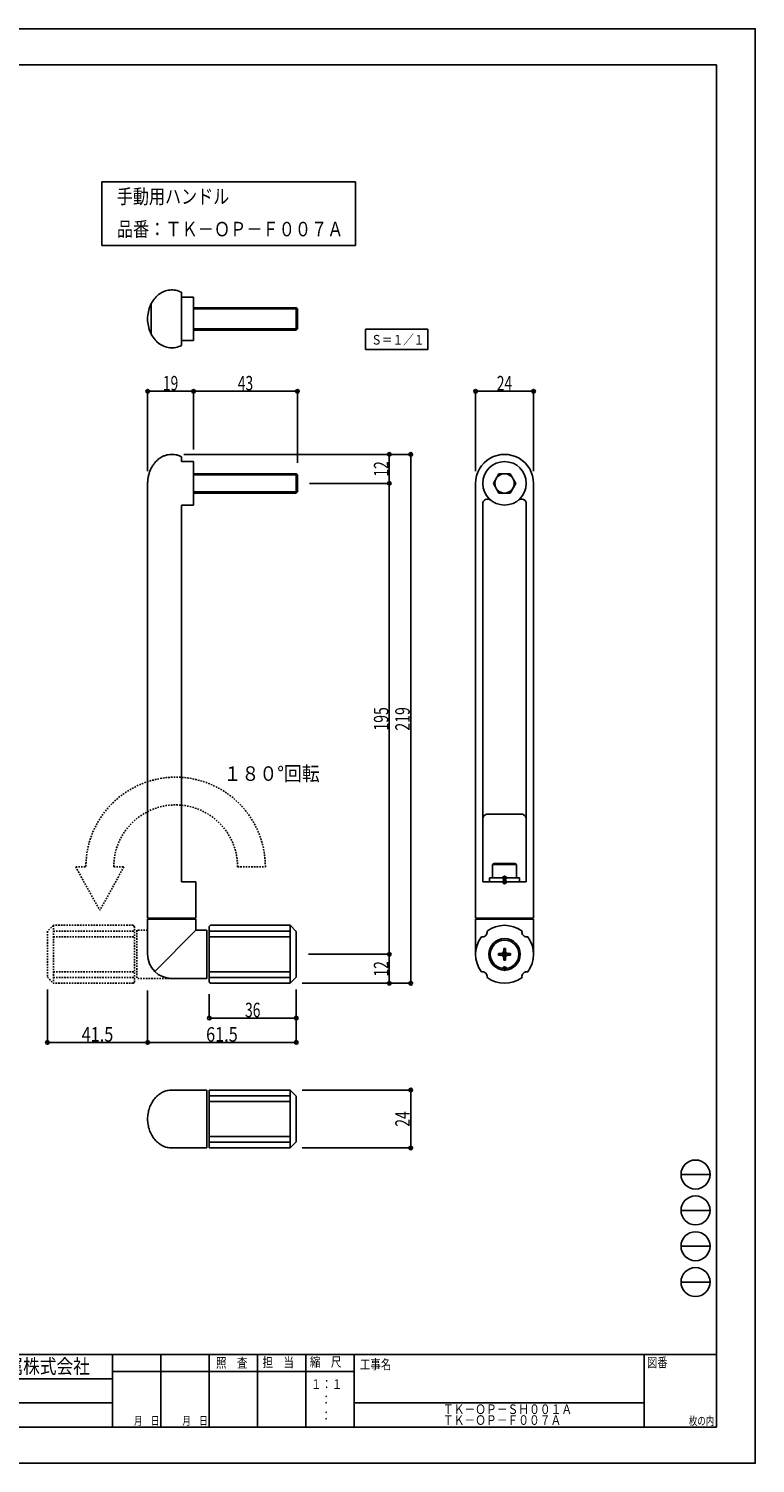
# Model space of a CAD drawing. Extents: x -420 to 420, y -297 to 297.
# Drawn here: x 120 to 420, y -297 to 297 of the extents above; entities that cross this region are included whole.
import ezdxf
from ezdxf.enums import TextEntityAlignment as Align

# ---------------------------------------------------------------- set-up
doc = ezdxf.new("R2010")
doc.units = 0
doc.header["$LTSCALE"] = 10
doc.header["$PDMODE"] = 32
doc.header["$PDSIZE"] = 1.5
doc.linetypes.add('DOT', pattern=[0.1125, 0.0625, -0.05])
doc.layers.get('0').update_dxf_attribs({"linetype": 'CONTINUOUS'})
for name, color, linetype in [('その他部品等', 128, 'CONTINUOUS'), ('型材', 32, 'CONTINUOUS'), ('寸法', 29, 'CONTINUOUS'), ('文字', 14, 'CONTINUOUS'), ('躯体', 31, 'CONTINUOUS'), ('通り芯', 15, 'CONTINUOUS')]:
    doc.layers.add(name, color=color, linetype=linetype)
doc.styles.add('TATE', font='TXT', dxfattribs={"height": 1, "bigfont": 'BIGFONT'})
doc.styles.add('TextStyle03', font='MONOTXT', dxfattribs={"height": 1, "bigfont": 'BIGFONT'})
doc.styles.add('TextStyle04', font='MONOTXT', dxfattribs={"height": 1, "bigfont": 'BIGFONT'})

# ---------------------------------------------------------------- blocks, each defined once
blk = doc.blocks.new('*DIM_0024')
at = {"layer": '寸法', "linetype": 'CONTINUOUS'}
for p, q in [((184.10445, 120.744563), (277.920407, 120.744563)), ((277.920407, 120.744563), (277.920407, -98.252188)), ((233.06016, -98.252188), (277.920407, -98.252188))]:
    blk.add_line(p, q, dxfattribs=at)
at = {"layer": '寸法'}
for p in [(277.920407, 120.744563), (277.920407, -98.252188)]:
    blk.add_point(p, dxfattribs=at)
at = {"layer": '寸法', "linetype": 'CONTINUOUS', "style": 'TextStyle03'}
blk.add_text('219', height=6, rotation=90, dxfattribs=at).set_placement((277.525, 6.3625), (277.525, 16.0875), align=Align.FIT)
blk = doc.blocks.new('*DIM_0025')
at = {"layer": '寸法', "linetype": 'CONTINUOUS'}
for p in [(269.059913, 120.744563), (236.060177, 108.747808)]:
    blk.add_line(p, (269.059913, 108.747808), dxfattribs=at)
at = {"layer": '寸法'}
for p in [(269.059913, 120.744563), (269.059913, 108.747808)]:
    blk.add_point(p, dxfattribs=at)
at = {"layer": '寸法', "linetype": 'CONTINUOUS', "style": 'TextStyle03'}
blk.add_text('12', height=6, rotation=90, dxfattribs=at).set_placement((268.675, 111.54375), (268.675, 117.90625), align=Align.FIT)
blk = doc.blocks.new('*DIM_0026')
at = {"layer": '寸法', "linetype": 'CONTINUOUS'}
for p in [(269.059913, 108.747808), (235.560177, -86.252188)]:
    blk.add_line(p, (269.059913, -86.252188), dxfattribs=at)
at = {"layer": '寸法'}
blk.add_point((269.059913, -86.252188), dxfattribs=at)
at = {"layer": '寸法', "linetype": 'CONTINUOUS', "style": 'TextStyle03'}
blk.add_text('195', height=6, rotation=90, dxfattribs=at).set_placement((268.675, 6.3625), (268.675, 16.0875), align=Align.FIT)
blk = doc.blocks.new('*DIM_0027')
at = {"layer": '寸法', "linetype": 'CONTINUOUS'}
for p in [(269.059913, -86.252188), (238.06016, -98.252188)]:
    blk.add_line(p, (269.059913, -98.252188), dxfattribs=at)
at = {"layer": '寸法'}
blk.add_point((269.059913, -98.252188), dxfattribs=at)
at = {"layer": '寸法', "linetype": 'CONTINUOUS', "style": 'TextStyle03'}
blk.add_text('12', height=6, rotation=90, dxfattribs=at).set_placement((268.675, -95.45625), (268.675, -89.09375), align=Align.FIT)
blk = doc.blocks.new('*DIM_0028')
at = {"layer": '寸法', "linetype": 'CONTINUOUS'}
for p, q in [((127.560177, -100.752188), (127.560177, -122.750755)), ((169.060177, -101.252188), (169.060177, -122.750755)), ((169.060177, -122.750755), (127.560177, -122.750755))]:
    blk.add_line(p, q, dxfattribs=at)
at = {"layer": '寸法'}
for p in [(127.560177, -122.750755), (169.060177, -122.750755)]:
    blk.add_point(p, dxfattribs=at)
at = {"layer": '寸法', "linetype": 'CONTINUOUS', "style": 'TextStyle03'}
blk.add_text('41.5', height=6, dxfattribs=at).set_placement((141.75625, -122.4), (154.84375, -122.4), align=Align.FIT)
blk = doc.blocks.new('*DIM_0029')
at = {"layer": '寸法', "linetype": 'CONTINUOUS'}
for p in [(230.560177, -100.752188), (169.060177, -122.750755)]:
    blk.add_line(p, (230.560177, -122.750755), dxfattribs=at)
at = {"layer": '寸法'}
for p in [(169.060177, -122.750755), (230.560177, -122.750755)]:
    blk.add_point(p, dxfattribs=at)
at = {"layer": '寸法', "linetype": 'CONTINUOUS', "style": 'TextStyle03'}
blk.add_text('61.5', height=6, dxfattribs=at).set_placement((193.25625, -122.4), (206.34375, -122.4), align=Align.FIT)
blk = doc.blocks.new('*DIM_0030')
at = {"layer": '寸法', "linetype": 'CONTINUOUS'}
for p, q in [((188.060177, 122.74781), (188.060177, 146.86116)), ((231.060177, 146.86116), (188.060177, 146.86116)), ((231.060177, 117.247805), (231.060177, 146.86116))]:
    blk.add_line(p, q, dxfattribs=at)
at = {"layer": '寸法'}
for p in [(188.060177, 146.86116), (231.060177, 146.86116)]:
    blk.add_point(p, dxfattribs=at)
at = {"layer": '寸法', "linetype": 'CONTINUOUS', "style": 'TextStyle03'}
blk.add_text('43', height=6, dxfattribs=at).set_placement((206.36875, 147.225), (212.73125, 147.225), align=Align.FIT)
blk = doc.blocks.new('*DIM_0031')
at = {"layer": '寸法', "linetype": 'CONTINUOUS'}
for p in [(169.060177, 113.74781), (188.060177, 146.86116)]:
    blk.add_line(p, (169.060177, 146.86116), dxfattribs=at)
at = {"layer": '寸法'}
blk.add_point((169.060177, 146.86116), dxfattribs=at)
at = {"layer": '寸法', "linetype": 'CONTINUOUS', "style": 'TextStyle03'}
blk.add_text('19', height=6, dxfattribs=at).set_placement((175.36875, 147.225), (181.73125, 147.225), align=Align.FIT)
blk = doc.blocks.new('*DIM_0032')
at = {"layer": '寸法', "linetype": 'CONTINUOUS'}
for p, q in [((233.060177, -142.43741), (277.920407, -142.43741)), ((277.920407, -142.43741), (277.920407, -166.43741)), ((233.060177, -166.43741), (277.920407, -166.43741))]:
    blk.add_line(p, q, dxfattribs=at)
at = {"layer": '寸法'}
for p in [(277.920407, -142.43741), (277.920407, -166.43741)]:
    blk.add_point(p, dxfattribs=at)
at = {"layer": '寸法', "linetype": 'CONTINUOUS', "style": 'TextStyle03'}
blk.add_text('24', height=6, rotation=90, dxfattribs=at).set_placement((277.525, -157.63125), (277.525, -151.26875), align=Align.FIT)
blk = doc.blocks.new('*DIM_0033')
at = {"layer": '寸法', "linetype": 'CONTINUOUS'}
for p, q in [((304.747758, 113.74781), (304.747758, 146.86116)), ((304.747758, 146.86116), (328.747758, 146.86116)), ((328.747758, 113.74781), (328.747758, 146.86116))]:
    blk.add_line(p, q, dxfattribs=at)
at = {"layer": '寸法'}
for p in [(304.747758, 146.86116), (328.747758, 146.86116)]:
    blk.add_point(p, dxfattribs=at)
at = {"layer": '寸法', "linetype": 'CONTINUOUS', "style": 'TextStyle03'}
blk.add_text('24', height=6, dxfattribs=at).set_placement((313.54375, 147.225), (319.90625, 147.225), align=Align.FIT)
blk = doc.blocks.new('*DIM_0042')
at = {"layer": '寸法', "linetype": 'CONTINUOUS'}
for p, q in [((194.56018, -102.75219), (194.56018, -112.670918)), ((230.560177, -105.752188), (230.560177, -112.670918)), ((230.560177, -112.670918), (194.56018, -112.670918))]:
    blk.add_line(p, q, dxfattribs=at)
at = {"layer": '寸法'}
for p in [(194.56018, -112.670918), (230.560177, -112.670918)]:
    blk.add_point(p, dxfattribs=at)
at = {"layer": '寸法', "linetype": 'CONTINUOUS', "style": 'TextStyle03'}
blk.add_text('36', height=6, dxfattribs=at).set_placement((209.36875, -112.3), (215.73125, -112.3), align=Align.FIT)
blk = doc.blocks.new('*GRP_0001')
at = {"layer": '躯体', "color": 31, "linetype": 'CONTINUOUS'}
for p, q in [((-395.499985, 282.000017), (-395.499985, -281.99998)), ((404.500023, 282.000017), (-395.499985, 282.000017)), ((-395.499985, 282.000017), (-395.499985, -281.99998)), ((404.500023, 282.000017), (-395.499985, 282.000017)), ((404.500023, 282.000017), (404.500023, -282)), ((404.500023, -281.99998), (404.500023, 282.000017)), ((389.770925, -177.427528), (401.770882, -177.427528)), ((389.770925, -192.266918), (401.770882, -192.266918)), ((389.770925, -207.106308), (401.770882, -207.106308)), ((389.770925, -221.945695), (401.770882, -221.945695)), ((404.500023, -251.999995), (-395.499985, -251.999995)), ((404.500023, -251.999995), (-395.499985, -251.999995)), ((-385.499988, -251.999995), (-385.499988, -282)), ((-385.499988, -251.999995), (-385.499988, -282)), ((-380.499975, -252.901428), (-382.999975, -257.231555)), ((-377.999978, -257.231555), (-380.499975, -252.901428)), ((-375.499978, -251.999995), (-375.499978, -282)), ((-375.49994, -251.999995), (-375.49994, -282)), ((-360.49997, -251.999995), (-360.49997, -282)), ((-360.49997, -251.999995), (-360.49997, -282)), ((-239.50005, -251.999995), (-239.50005, -282)), ((-239.50005, -251.999995), (-239.50005, -281.99998)), ((-229.500053, -251.999995), (-229.500053, -282)), ((-229.500053, -251.999995), (-229.500053, -282)), ((-66.49994, -251.999995), (-66.49994, -281.999988)), ((-66.49994, -251.999995), (-66.49994, -282)), ((23.500082, -251.999995), (23.500082, -281.999988)), ((23.500082, -251.999995), (23.500082, -282)), ((63.500072, -251.999995), (63.500072, -281.999988)), ((63.500072, -251.999995), (63.500072, -281.99998)), ((154.50005, -251.999995), (154.50005, -281.999988)), ((154.50005, -251.999995), (154.50005, -281.999988)), ((174.500043, -251.999995), (174.500043, -281.999988)), ((174.500043, -251.999995), (174.500043, -282)), ((194.500037, -251.999995), (194.500037, -281.999988)), ((194.500037, -251.999995), (194.500037, -281.99998)), ((214.50003, -251.999995), (214.50003, -281.999988)), ((214.50003, -251.999995), (214.50003, -281.99998)), ((234.500025, -251.999995), (234.500025, -281.999988)), ((234.500025, -251.999995), (234.500025, -281.99998)), ((254.50002, -251.999995), (254.50002, -281.999988)), ((254.50002, -251.999995), (254.50002, -281.999988)), ((374.500033, -251.999995), (374.500033, -281.999988)), ((374.500033, -251.999995), (374.500033, -282)), ((-385.499988, -258), (-239.50005, -258)), ((-385.499988, -258), (-239.50005, -258)), ((-380.499988, -258.901428), (-382.999988, -263.231555)), ((-382.999975, -257.231555), (-377.999978, -257.231555)), ((-377.99999, -263.231555), (-380.499988, -258.901428)), ((-229.500053, -258), (-66.49994, -258)), ((-229.500053, -258), (-66.49994, -258)), ((154.50005, -259), (254.50002, -259)), ((154.50005, -259), (254.50002, -259)), ((-385.499988, -264), (-239.50005, -264)), ((-239.50005, -264), (-385.499988, -264)), ((-380.499988, -264.901428), (-383, -269.231555)), ((-382.999988, -263.231555), (-377.99999, -263.231555)), ((-378.000003, -269.231555), (-380.499988, -264.901428)), ((-229.500053, -264), (-66.49994, -264)), ((-66.49994, -264), (-229.500053, -264)), ((-66.49994, -267.000005), (63.500072, -267.000005)), ((-66.49994, -267.000005), (63.500072, -267.000005)), ((63.500072, -262), (154.50005, -262)), ((63.500072, -262), (154.50005, -262)), ((-385.499988, -270), (-239.50005, -270)), ((-385.499988, -270), (-239.50005, -270)), ((-383, -269.231555), (-378.000003, -269.231555)), ((-380.5, -270.901428), (-383, -275.231555)), ((-378.000003, -275.231555), (-380.5, -270.901428)), ((-229.500053, -270), (-66.49994, -270)), ((-229.500053, -270), (-66.49994, -270)), ((63.500072, -272), (154.50005, -272)), ((154.50005, -272), (63.500072, -272)), ((254.50002, -272), (374.500033, -272)), ((254.50002, -272), (374.500033, -272)), ((-385.499988, -276), (-239.50005, -276)), ((-239.50005, -276), (-385.499988, -276)), ((-380.500012, -276.901428), (-383.000012, -281.231555)), ((-383, -275.231555), (-378.000003, -275.231555)), ((-378.000015, -281.231555), (-380.500012, -276.901428)), ((-229.500053, -276), (-66.49994, -276)), ((-66.49994, -276), (-229.500053, -276)), ((-395.499985, -281.99998), (404.500023, -281.99998)), ((404.500023, -282), (-395.499985, -282)), ((-383.000012, -281.231555), (-378.000015, -281.231555))]:
    blk.add_line(p, q, dxfattribs=at)
for centre in [(395.770905, -177.427528), (395.770905, -192.266918), (395.770905, -207.106308), (395.770905, -221.945695)]:
    blk.add_circle(centre, 6, dxfattribs=at)
for s, height, style, p, p2 in [('5', 3, 'TextStyle03', (-381.25, -257.125), (-379.75, -257.125)), ('特\u3000記\u3000事\u3000項', 3.5, 'TATE', (-234.7, -254.525), (-234.7, -279.025)), ('設計監理', 3.5, 'TextStyle03', (-65.45, -256.45), (-51.45, -256.45)), ('特殊技研金属株式会社', 6, 'TextStyle04', (76.15, -259.85), (145.15, -259.85)), ('照\u3000査', 4, 'TextStyle03', (197.35, -257.4), (210.35, -257.4)), ('担\u3000当', 4, 'TextStyle03', (216.6, -257.2), (229.6, -257.2)), ('縮\u3000尺', 4, 'TextStyle03', (236.225, -257), (249.225, -257)), ('工事名', 4, 'TextStyle03', (256.875, -258.05), (269.875, -258.05)), ('図番', 4, 'TextStyle03', (375.675, -257.25), (384.175, -257.25)), ('訂\u3000\u3000正', 3.5, 'TATE', (-390.4, -259.525), (-390.4, -273.525)), ('4', 3, 'TextStyle03', (-381.25, -263.125), (-379.75, -263.125)), ('   ,  ,  ', 3, 'TextStyle03', (-375, -257.5), (-361.5, -257.5)), ('殿', 5, 'TextStyle03', (16.3, -264.025), (21.3, -264.025)), ('3', 3, 'TextStyle03', (-381.25, -269.125), (-379.75, -269.125)), ('   ,  ,  ', 3, 'TextStyle03', (-375, -263.5), (-361.5, -263.5)), ('月\u3000\u3000日', 4, 'TextStyle03', (45.5, -266.525), (63, -266.525)), ('１：１', 4, 'TextStyle03', (236.625, -266.225), (249.625, -266.225)), ('2', 3, 'TextStyle03', (-381.25, -275.125), (-379.75, -275.125)), ('   ,  ,  ', 3, 'TextStyle03', (-375, -269.5), (-361.5, -269.5)), ('施\u3000\u3000工', 3.5, 'TextStyle03', (-65.45, -271.625), (-51.45, -271.625)), ('\u3000：\u3000', 4, 'TextStyle03', (236.425, -272.65), (249.425, -272.65)), ('1', 3, 'TextStyle03', (-381.25, -281.125), (-379.75, -281.125)), ('   ,  ,  ', 3, 'TextStyle03', (-375, -275.5), (-361.5, -275.5)), ('殿', 5, 'TextStyle03', (16.3, -279.025), (21.3, -279.025)), ('月\u3000\u3000日', 4, 'TextStyle03', (45.5, -281.5), (63, -281.5)), ('\u3000月\u3000日', 3.5, 'TextStyle03', (159.925, -281.125), (173.925, -281.125)), ('\u3000月\u3000日', 3.5, 'TextStyle03', (179.925, -281.125), (193.925, -281.125)), ('\u3000：\u3000', 4, 'TextStyle03', (236.425, -279.25), (249.425, -279.25)), ('枚の内', 3.5, 'TextStyle03', (393.025, -281.175), (403.525, -281.175)), ('   ,  ,  ', 3, 'TextStyle03', (-375, -281.5), (-361.5, -281.5))]:
    blk.add_text(s, height=height, dxfattribs=dict(at, style=style)).set_placement(p, p2, align=Align.FIT)

msp = doc.modelspace()

# ---------------------------------------------------------------- linework, layer by layer
at = {"color": 32, "linetype": 'CONTINUOUS'}
for centre, radius, start, end in [((180.676125, 178.000044), 11.365279, 142.182876, 156.379794), ((180.344181, 178.361173), 10.881936, 128.416405, 142.613324), ((179.933807, 178.629861), 10.417567, 113.369282, 127.566201), ((179.470069, 178.789697), 10.093402, 97.115324, 111.312243), ((178.981293, 178.830917), 10.003475, 80.168649, 94.365568), ((178.497336, 178.751003), 10.175399, 63.36261, 77.559529), ((181.029645, 177.093), 11.971986, 166.978616, 181.175535), ((180.909361, 177.568534), 11.755747, 154.908181, 169.1051), ((181.029627, 176.60249), 11.971954, 178.827873, 193.024791), ((180.90931, 176.126965), 11.755657, 190.898434, 205.095353), ((180.676043, 175.695471), 11.365149, 203.623987, 217.820905), ((180.344073, 175.334366), 10.881795, 217.3908, 231.587719), ((179.93368, 175.065707), 10.417448, 232.438299, 246.635218), ((179.469931, 174.905904), 10.09334, 248.692551, 262.88947), ((178.981152, 174.864719), 10.003487, 265.639312, 279.836231), ((178.497201, 174.944667), 10.175482, 282.445188, 296.642107), ((180.04811, 110.482356), 10.525085, 120.802419, 127.900751), ((179.826196, 110.591143), 10.318888, 112.955012, 120.053344), ((179.592539, 110.671673), 10.155269, 104.819931, 111.918263), ((179.350721, 110.722713), 10.046499, 96.462729, 103.561061), ((179.10445, 110.74348), 10.001082, 87.975741, 95.074073), ((178.8575, 110.733655), 10.022654, 79.468412, 86.566744), ((178.613658, 110.693389), 10.109482, 71.052968, 78.151301), ((178.376659, 110.623299), 10.254704, 62.829289, 69.927621), ((180.96136, 109.356228), 11.828457, 161.518422, 168.616754), ((180.871604, 109.586498), 11.67188, 155.352533, 162.450865), ((180.754082, 109.803913), 11.475357, 148.996148, 156.09448), ((180.610593, 110.005139), 11.24915, 142.399856, 149.498188), ((180.443338, 110.187091), 11.005699, 135.520741, 142.619073), ((180.254881, 110.34698), 10.759222, 128.326761, 135.425094), ((181.052513, 108.87138), 11.992972, 173.49204, 180.590372), ((181.021973, 109.11663), 11.937248, 167.546728, 174.64506), ((179.255268, -152.45663), 10.021114, 91.1155, 102.3655), ((180.815527, -153.499161), 11.585445, 150.365567, 161.615567), ((180.598754, -153.174738), 11.23797, 140.006814, 151.256814), ((180.322855, -152.898839), 10.849332, 128.936648, 140.186648), ((179.998431, -152.682066), 10.477474, 117.051654, 128.301654), ((179.637952, -152.532751), 10.183696, 104.377316, 115.627316), ((181.040963, -154.242325), 11.982373, 169.682899, 180.932899), ((181.040963, -154.632505), 11.982373, 179.067101, 190.317101), ((180.964842, -153.859641), 11.844506, 160.188462, 171.438462), ((180.964842, -155.015188), 11.844506, 188.561538, 199.811538), ((180.815527, -155.375668), 11.585445, 198.384433, 209.634433), ((180.598754, -155.700091), 11.23797, 208.743186, 219.993186), ((180.322855, -155.975991), 10.849332, 219.813352, 231.063352), ((179.998431, -156.192763), 10.477474, 231.698346, 242.948346), ((179.637952, -156.342079), 10.183696, 244.372684, 255.622684), ((179.255268, -156.4182), 10.021114, 257.6345, 268.8845)]:
    msp.add_arc(centre, radius, start, end, dxfattribs=at)
at = {"layer": '型材', "color": 32, "linetype": 'CONTINUOUS'}
for p, q in [((183.060177, 187.8464), (183.060177, 165.849145)), ((183.060177, 185.847818), (188.060177, 185.847818)), ((188.060177, 185.847818), (188.060177, 167.847818)), ((170.399922, 182.847818), (170.560177, 182.847818)), ((170.560177, 182.847818), (170.560177, 170.847818)), ((230.560177, 181.466615), (188.060177, 181.466615)), ((188.060177, 180.966615), (231.060177, 180.966615)), ((230.560177, 181.466615), (230.560177, 172.229012)), ((230.56018, 181.466615), (231.060177, 180.966618)), ((231.060177, 180.966615), (231.060177, 172.729012)), ((188.060177, 172.729012), (231.060177, 172.729012)), ((231.06018, 172.729018), (230.56018, 172.229018)), ((170.399922, 170.847818), (170.560177, 170.847818)), ((183.060177, 167.847818), (188.060177, 167.847818)), ((230.560177, 172.229012), (188.060177, 172.229012)), ((183.060177, 119.74639), (183.060177, 117.74781)), ((183.060177, 117.74781), (188.060177, 117.74781)), ((188.060177, 117.74781), (188.060177, 108.747803)), ((169.060177, 108.74781), (169.060177, -71.252188)), ((230.560177, 112.747805), (188.060177, 112.747805)), ((231.060177, 112.247805), (188.060177, 112.247805)), ((188.060177, 99.74781), (188.060177, 108.747803)), ((230.560177, 112.747815), (231.060177, 112.247812)), ((230.560177, 112.747805), (230.560177, 104.747808)), ((231.060177, 112.247805), (231.060177, 105.247808)), ((304.747758, 108.74781), (304.747758, -71.252188)), ((314.43835, 112.747805), (312.128947, 108.747803)), ((312.128958, 108.747808), (314.43836, 104.747805)), ((319.057145, 112.74781), (314.43834, 112.74781)), ((321.366555, 108.747805), (319.057152, 104.747803)), ((321.366562, 108.747805), (319.05716, 112.747808)), ((328.747758, 108.74781), (328.747758, -71.252188)), ((231.060177, 105.247808), (188.060177, 105.247808)), ((230.560177, 104.747808), (188.060177, 104.747808)), ((231.060177, 105.247805), (230.560182, 104.74781)), ((319.057145, 104.74781), (314.43837, 104.74781)), ((188.060177, 99.74781), (183.060177, 99.74781)), ((183.060177, 99.74781), (183.060177, -56.252188)), ((307.747758, 100.262528), (307.747758, -56.252188)), ((325.747758, 100.262528), (325.747758, -56.252188)), ((323.747758, -28.252188), (309.747758, -28.252188)), ((311.747755, -49.052195), (312.440577, -48.652192)), ((311.747758, -54.652197), (311.747758, -49.05219)), ((321.747758, -49.05219), (311.747758, -49.05219)), ((321.054933, -48.652197), (312.440583, -48.652197)), ((321.747762, -49.0522), (321.05494, -48.6522)), ((321.747758, -54.652197), (321.747758, -49.05219)), ((189.060177, -56.252188), (183.060177, -56.252188)), ((189.060177, -56.252188), (189.060177, -71.252188)), ((325.747758, -56.252188), (307.747758, -56.252188)), ((310.497758, -54.652188), (322.997758, -54.652188)), ((310.497758, -56.252188), (310.497758, -54.652188)), ((310.497758, -56.252188), (322.997758, -56.252188)), ((322.997758, -56.252188), (322.997758, -54.652188)), ((169.060177, -71.252188), (189.060177, -71.252188)), ((328.747758, -71.252188), (304.747758, -71.252188)), ((169.060177, -71.752188), (189.060177, -71.752188)), ((169.060177, -71.752188), (169.060177, -86.252188)), ((171.989128, -93.323253), (189.06018, -76.252197)), ((189.060177, -71.752188), (189.060177, -76.252188)), ((189.060177, -76.252188), (193.560177, -76.252188)), ((193.560177, -76.252188), (193.560177, -96.252188)), ((195.060177, -74.252185), (194.560177, -74.752185)), ((194.560177, -97.752188), (194.560177, -74.752185)), ((228.060177, -76.674637), (194.560177, -76.674637)), ((195.060177, -74.252188), (228.060175, -74.252188)), ((228.060177, -74.252188), (228.060177, -98.252188)), ((228.060177, -74.25219), (230.56018, -76.752193)), ((230.560177, -76.752188), (230.560177, -95.752188)), ((328.747758, -71.752188), (304.747758, -71.752188)), ((304.747758, -71.752188), (304.747758, -86.252188)), ((328.747758, -71.752188), (328.747758, -86.252188)), ((228.060177, -79.022368), (194.560177, -79.022368)), ((314.297742, -85.90228), (315.351028, -85.90228)), ((314.297742, -85.90228), (314.297742, -86.602095)), ((314.297742, -86.602092), (315.351028, -86.602092)), ((316.39785, -87.648917), (316.39785, -88.702203)), ((316.39785, -88.702203), (317.097665, -88.702203)), ((316.397853, -83.802172), (317.097665, -83.802172)), ((316.397853, -84.855455), (316.397853, -83.802172)), ((317.097665, -84.855458), (317.097665, -83.802172)), ((317.097665, -87.648917), (317.097665, -88.702203)), ((319.197773, -85.90228), (318.144487, -85.90228)), ((319.197773, -86.602095), (318.144487, -86.602095)), ((319.197773, -85.902282), (319.197773, -86.602095)), ((228.060177, -93.48201), (194.560177, -93.48201)), ((179.060177, -96.252188), (193.560177, -96.252188)), ((228.060177, -95.82974), (194.560177, -95.82974)), ((194.56018, -97.75219), (195.06018, -98.25219)), ((195.060177, -98.252188), (228.06016, -98.252188)), ((230.560167, -95.75218), (228.060167, -98.25218)), ((179.060177, -142.43741), (193.560177, -142.43741)), ((193.560177, -142.43741), (193.560177, -166.43741)), ((194.560177, -142.43741), (228.060177, -142.43741)), ((194.560177, -142.43741), (194.560177, -166.43741)), ((228.06016, -142.437395), (230.560173, -144.93741)), ((228.060177, -142.43741), (228.060177, -166.43741)), ((228.060177, -144.85986), (194.560177, -144.85986)), ((228.060177, -147.20759), (194.560177, -147.20759)), ((230.560177, -144.93741), (230.560177, -163.93741)), ((228.060177, -161.667232), (194.560177, -161.667232)), ((228.060177, -164.014963), (194.560177, -164.014963)), ((230.560173, -163.937407), (228.060173, -166.437407)), ((179.060177, -166.43741), (193.560177, -166.43741)), ((194.560177, -166.43741), (228.060177, -166.43741))]:
    msp.add_line(p, q, dxfattribs=at)
at = {"layer": '型材', "linetype": 'DOT'}
for p, q in [((139.28189, -50.039868), (149.269385, -68.02381)), ((139.28189, -50.039868), (143.52384, -50.039868)), ((159.256883, -50.039868), (149.269385, -68.02381)), ((155.01492, -50.039868), (159.256883, -50.039868)), ((206.282775, -50.039868), (217.773845, -50.039868))]:
    msp.add_line(p, q, dxfattribs=at)
at = {"layer": '型材', "color": 32, "linetype": 'DOT'}
for p, q in [((130.060177, -74.25219), (127.560175, -76.752193)), ((127.560177, -76.752188), (127.560177, -95.752188)), ((130.060177, -74.252188), (130.060177, -98.252188)), ((130.060177, -76.674637), (163.560177, -76.674637)), ((163.060177, -74.252188), (130.06018, -74.252188)), ((163.060177, -74.252185), (163.560177, -74.752185)), ((163.560177, -97.752188), (163.560177, -74.752185)), ((169.060177, -76.252188), (164.560177, -76.252188)), ((164.560177, -76.252188), (164.560177, -96.252188)), ((130.060177, -79.022368), (163.560177, -79.022368)), ((130.060177, -93.48201), (163.560177, -93.48201)), ((127.560188, -95.75218), (130.060188, -98.25218)), ((130.060177, -95.82974), (163.560177, -95.82974)), ((163.060177, -98.252188), (130.060195, -98.252188)), ((163.560175, -97.75219), (163.060175, -98.25219)), ((179.060177, -96.252188), (164.560177, -96.252188))]:
    msp.add_line(p, q, dxfattribs=at)
at = {"layer": '型材', "color": 32, "linetype": 'CONTINUOUS'}
for centre, radius in [((316.747758, 108.74781), 9), ((316.747758, 108.74781), 4), ((316.747758, -86.252188), 6.5), ((316.747758, -86.252188), 5.9)]:
    msp.add_circle(centre, radius, dxfattribs=at)
for centre, radius, start, end in [((316.747759, 108.747807), 12, 359.999996, 540.000001), ((309.747759, 100.262526), 2, 50.478809, 180.000001), ((323.747759, 100.262526), 2, 0.000003, 129.521201), ((309.747759, -30.252191), 2, 89.999995, 179.999997), ((323.747759, -30.252191), 2, 0.000003, 90.000005), ((307.555376, -77.059808), 2, 258.896355, 371.103643), ((316.747759, -86.252191), 12, 52.95187, 127.048126), ((325.940142, -77.059808), 2, 168.896357, 281.103645), ((316.747759, -86.252191), 12, 142.95187, 217.048125), ((316.747759, -86.252191), 12, 322.951875, 397.04813), ((179.060178, -86.252191), 10, 179.999997, 269.999997), ((315.351026, -87.648921), 1.046825, 0.000009, 90.000046), ((315.351027, -84.855458), 1.046825, 270.000027, 360.000064), ((318.144489, -84.855459), 1.046825, 179.999963, 270), ((318.144489, -87.648922), 1.046825, 89.999981, 180.000018), ((307.555376, -95.444574), 2, 348.896355, 461.103639), ((325.940142, -95.444574), 2, 78.896358, 191.103648), ((316.747759, -86.252191), 12, 232.951876, 307.048124)]:
    msp.add_arc(centre, radius, start, end, dxfattribs=at)
at = {"layer": '型材', "linetype": 'DOT'}
for radius in [37.125001, 25.633926]:
    msp.add_arc((180.648843, -50.039866), radius, 0, 180, dxfattribs=at)
at = {"layer": '型材', "color": 32}
for p in [(316.747758, -54.652188), (316.747758, -56.252188), (316.747758, -86.252188), (316.747758, -92.152188)]:
    msp.add_point(p, dxfattribs=at)
at = {"layer": '寸法', "linetype": 'CONTINUOUS'}
msp.add_line((255.048645, 207.213422), (150.08793, 207.213422), dxfattribs=at)
msp.add_lwpolyline([(255.048645, 207.213422), (255.048645, 233.571428), (150.08793, 233.571428), (150.08793, 207.213422)], dxfattribs=at)
msp.add_lwpolyline([(285.057297, 172.52633), (259.240972, 172.52633), (259.240972, 164.220207), (285.057297, 164.220207)], close=True, dxfattribs=at)
at = {"layer": '通り芯', "linetype": 'CONTINUOUS'}
msp.add_lwpolyline([(-420.5, -297), (420.5, -297), (420.5, 297), (-420.5, 297)], close=True, dxfattribs=at)

# ---------------------------------------------------------------- block references
at = {"layer": 'その他部品等', "linetype": 'CONTINUOUS'}
msp.add_blockref('*GRP_0001', (0, 0), dxfattribs=at)
at = {"layer": '寸法', "linetype": 'CONTINUOUS'}
for name in ['*DIM_0031', '*DIM_0030', '*DIM_0033', '*DIM_0024', '*DIM_0025', '*DIM_0026', '*DIM_0027', '*DIM_0028', '*DIM_0029', '*DIM_0042', '*DIM_0032']:
    msp.add_blockref(name, (0, 0), dxfattribs=at)

# ---------------------------------------------------------------- texts
at = {"layer": '文字', "linetype": 'CONTINUOUS', "style": 'TextStyle03'}
for s, height, p, p2 in [('手動用ハンドル', 6, (156.325, 224.525), (202.825, 224.525)), ('品番：ＴＫ－ＯＰ－Ｆ００７Ａ', 6, (156.325, 211.025), (250.075, 211.025)), ('Ｓ＝１／１', 4, (261.6, 166.2), (283.6, 166.2)), ('１８０°回転', 6, (200.5, -14.425), (240.25, -14.425)), ('ＴＫ－ＯＰ－ＳＨ００１Ａ', 4, (291.225, -276.6), (344.725, -276.6)), ('ＴＫ－ＯＰ－Ｆ００７Ａ', 4, (291.225, -281.1), (340.225, -281.1))]:
    msp.add_text(s, height=height, dxfattribs=at).set_placement(p, p2, align=Align.FIT)

doc.saveas('drawing.dxf')
